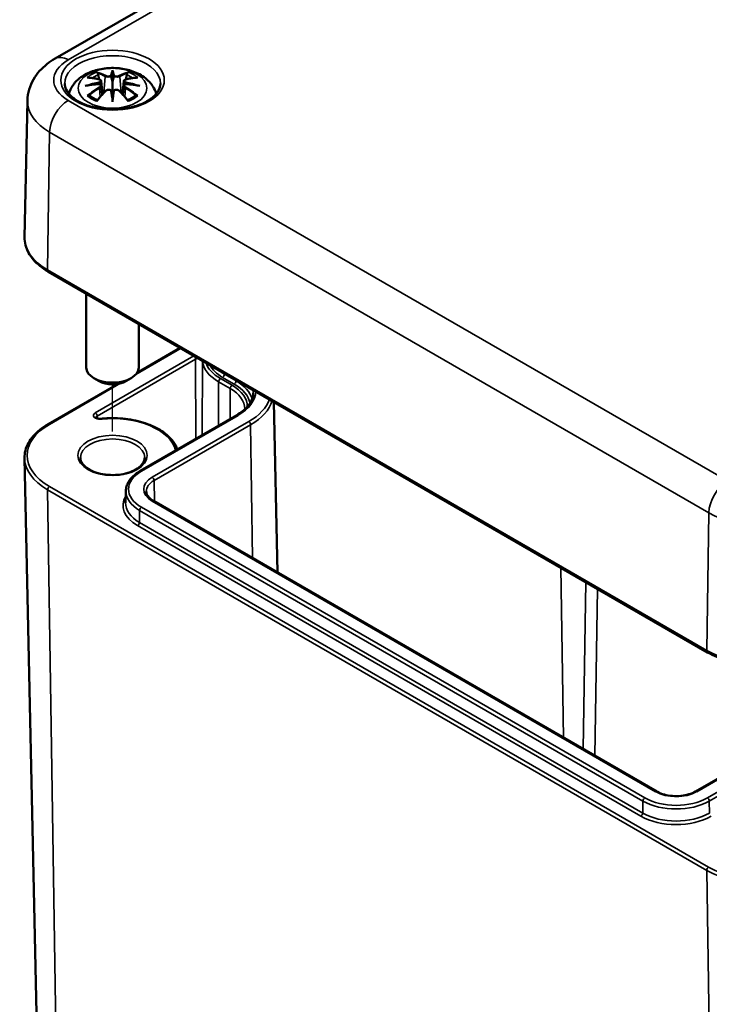
# Model space of a CAD drawing. Units: millimetres. Extents: x 0 to 420, y 0 to 297.
# Drawn here: x 157 to 183, y 37 to 75 of the extents above; entities that cross this region are included whole.
import ezdxf

# ---------------------------------------------------------------- set-up
doc = ezdxf.new("R2010")
doc.units = ezdxf.units.MM
for name, color, linetype, lineweight in [('Positionsveränderungspfad (ISO)', 7, 'Continuous', 25), ('Sichtbar (ISO)', 7, 'Continuous', 50), ('Sichtbar schmal (ISO)', 7, 'Continuous', 35)]:
    doc.layers.add(name, color=color, linetype=linetype, lineweight=lineweight)

msp = doc.modelspace()

# ---------------------------------------------------------------- linework, layer by layer
at = {"layer": 'Positionsveränderungspfad (ISO)'}
msp.add_line((160.761, 59.303), (160.761, 61.1), dxfattribs=at)
at = {"layer": 'Sichtbar (ISO)'}
for p, q in [((158.573, 73.497), (182.969, 87.582)), ((160.761, 72.978), (160.761, 72.618)), ((160.331, 72.639), (160.384, 72.148)), ((160.331, 72.468), (160.368, 72.129)), ((161.19, 72.639), (161.137, 72.148)), ((161.19, 72.468), (161.154, 72.129)), ((160.761, 71.99), (160.761, 72.054)), ((157.521, 71.896), (157.41, 66.7)), ((183.421, 50.891), (158.319, 65.384)), ((159.761, 64.552), (159.761, 61.737)), ((161.761, 63.397), (161.761, 61.737)), ((161.697, 61.534), (163.342, 62.484)), ((158.308, 59.577), (160.976, 61.118)), ((160.23, 61.226), (160.054, 61.328)), ((161.291, 61.226), (161.468, 61.328)), ((166.904, 60.428), (167.043, 53.929)), ((161.815, 57.797), (165.492, 59.92)), ((158.005, 30.396), (157.409, 58.285)), ((161.27, 57.036), (161.261, 56.584)), ((181.486, 45.591), (162.323, 56.654)), ((185.158, 46.861), (182.957, 45.591))]:
    msp.add_line(p, q, dxfattribs=at)
for centre, major_axis, ratio, start_param, end_param in [((160.677, 73.093), (-0.129, 0.618), 0.036814, 2.026405, 2.439082), ((160.845, 73.093), (-0.129, -0.618), 0.036814, 0.70251, 1.115188), ((160.183, 72.808), (0.011, -0.684), 0.166237, 1.145796, 1.219537), ((161.338, 72.808), (0.011, 0.684), 0.166237, 1.922055, 1.995797), ((160.677, 72.426), (0.131, -0.605), 0.006801, 0.908218, 1.320895), ((160.845, 72.426), (0.131, 0.605), 0.006801, 1.820698, 2.233375), ((160.761, 61.737), (1, 0), 0.57735, 3.141593, 6.283185), ((160.761, 61.533), (0.75, 0), 0.57735, 3.926991, 5.497787)]:
    msp.add_ellipse(centre, major_axis=major_axis, ratio=ratio, start_param=start_param, end_param=end_param, dxfattribs=at)
for points, knots in [([(157.521, 71.896), (157.524, 72.041), (157.547, 72.186), (157.627, 72.459), (157.683, 72.588), (157.819, 72.823), (157.899, 72.93), (158.071, 73.123), (158.165, 73.21), (158.362, 73.366), (158.466, 73.435), (158.573, 73.497)], [5.5101301, 5.5101301, 5.5101301, 5.5101301, 5.6647411, 5.6647411, 5.8193522, 5.8193522, 5.9739632, 5.9739632, 6.1285743, 6.1285743, 6.2831853, 6.2831853, 6.2831853, 6.2831853]), ([(159.099, 72.158), (159.106, 72.182), (159.113, 72.206), (159.164, 72.347), (159.226, 72.452), (159.387, 72.654), (159.49, 72.744), (159.743, 72.914), (159.896, 72.984), (160.231, 73.09), (160.413, 73.123), (160.78, 73.147), (160.964, 73.139), (161.323, 73.082), (161.499, 73.033), (161.831, 72.885), (161.987, 72.788), (162.233, 72.546), (162.33, 72.412), (162.403, 72.221), (162.414, 72.19), (162.423, 72.158)], [4.087903, 4.087903, 4.087903, 4.087903, 4.133136, 4.133136, 4.357122, 4.357122, 4.636026, 4.636026, 4.993797, 4.993797, 5.383142, 5.383142, 5.767473, 5.767473, 6.153925, 6.153925, 6.539044, 6.539044, 6.848534, 6.848534, 6.907671, 6.907671, 6.907671, 6.907671]), ([(159.795, 72.772), (159.795, 72.772), (159.796, 72.772), (159.805, 72.774), (159.815, 72.775), (159.824, 72.774)], [-0.000213151, -0.000213151, -0.000213151, -0.000213151, 0, 0, 0.006020995, 0.006020995, 0.006020995, 0.006020995]), ([(159.824, 72.774), (159.852, 72.772), (159.88, 72.77), (159.937, 72.764), (159.966, 72.761), (160.024, 72.753), (160.053, 72.748), (160.111, 72.738), (160.14, 72.732), (160.199, 72.72), (160.229, 72.713), (160.259, 72.706)], [2.7936645, 2.7936645, 2.7936645, 2.7936645, 2.8281249, 2.8281249, 2.8625854, 2.8625854, 2.8970458, 2.8970458, 2.9315063, 2.9315063, 2.9659667, 2.9659667, 2.9659667, 2.9659667]), ([(160.188, 72.947), (160.187, 72.948), (160.186, 72.949), (160.182, 72.956), (160.179, 72.962), (160.172, 72.976), (160.17, 72.983), (160.167, 72.987), (160.167, 72.987), (160.167, 72.987)], [0.05525613, 0.05525613, 0.05525613, 0.05525613, 0.05672679, 0.05672679, 0.06404295, 0.06404295, 0.07427675, 0.07427675, 0.07452176, 0.07452176, 0.07452176, 0.07452176]), ([(160.188, 72.947), (160.189, 72.946), (160.19, 72.944), (160.197, 72.933), (160.204, 72.92), (160.212, 72.899), (160.215, 72.887), (160.217, 72.877)], [0.03721232, 0.03721232, 0.03721232, 0.03721232, 0.03823639, 0.03823639, 0.04585762, 0.04585762, 0.05210577, 0.05210577, 0.05210577, 0.05210577]), ([(160.713, 72.82), (160.712, 72.823), (160.711, 72.826), (160.708, 72.831), (160.706, 72.834), (160.702, 72.838), (160.699, 72.84), (160.694, 72.843), (160.691, 72.844), (160.689, 72.845), (160.689, 72.845), (160.689, 72.845)], [0, 0, 0, 0, 0.001839132, 0.001839132, 0.003776606, 0.003776606, 0.005601033, 0.005601033, 0.007464701, 0.007464701, 0.007505488, 0.007505488, 0.007505488, 0.007505488]), ([(160.761, 73.057), (160.761, 73.056), (160.761, 73.056), (160.761, 73.036), (160.761, 73.011), (160.761, 72.99), (160.761, 72.986), (160.761, 72.981), (160.761, 72.98), (160.761, 72.978)], [-0.02418649, -0.02418649, -0.02418649, -0.02418649, -0.02384234, -0.02384234, -0.00425843, -0.00425843, -0.00098565, -0.00098565, 0, 0, 0, 0]), ([(160.809, 72.82), (160.809, 72.82), (160.809, 72.82), (160.809, 72.819), (160.809, 72.818), (160.808, 72.817)], [0.012532802, 0.012532802, 0.012532802, 0.012532802, 0.012775146, 0.012775146, 0.014086245, 0.014086245, 0.014086245, 0.014086245]), ([(160.833, 72.845), (160.833, 72.845), (160.833, 72.845), (160.83, 72.844), (160.827, 72.843), (160.822, 72.84), (160.82, 72.838), (160.815, 72.834), (160.813, 72.831), (160.811, 72.826), (160.81, 72.823), (160.809, 72.82)], [-0.000040907, -0.000040907, -0.000040907, -0.000040907, 0, 0, 0.001869145, 0.001869145, 0.003698934, 0.003698934, 0.005642101, 0.005642101, 0.007486638, 0.007486638, 0.007486638, 0.007486638]), ([(161.263, 72.706), (161.293, 72.713), (161.322, 72.72), (161.381, 72.732), (161.41, 72.738), (161.469, 72.748), (161.498, 72.753), (161.555, 72.761), (161.584, 72.764), (161.641, 72.77), (161.669, 72.772), (161.698, 72.774)], [3.3172186, 3.3172186, 3.3172186, 3.3172186, 3.351679, 3.351679, 3.3861395, 3.3861395, 3.4205999, 3.4205999, 3.4550604, 3.4550604, 3.4895209, 3.4895209, 3.4895209, 3.4895209]), ([(161.304, 72.877), (161.306, 72.887), (161.31, 72.899), (161.318, 72.92), (161.325, 72.933), (161.332, 72.944), (161.333, 72.946), (161.334, 72.947)], [0.0701982, 0.0701982, 0.0701982, 0.0701982, 0.07644635, 0.07644635, 0.08406758, 0.08406758, 0.08509165, 0.08509165, 0.08509165, 0.08509165]), ([(161.354, 72.987), (161.354, 72.987), (161.354, 72.987), (161.352, 72.982), (161.349, 72.976), (161.342, 72.961), (161.339, 72.954), (161.334, 72.948), (161.334, 72.947), (161.334, 72.947)], [-0.0002133, -0.0002133, -0.0002133, -0.0002133, 0, 0, 0.00914203, 0.00914203, 0.01622314, 0.01622314, 0.01656702, 0.01656702, 0.01656702, 0.01656702]), ([(161.698, 72.774), (161.707, 72.775), (161.716, 72.774), (161.726, 72.772), (161.726, 72.772), (161.727, 72.772)], [0.067360952, 0.067360952, 0.067360952, 0.067360952, 0.074277719, 0.074277719, 0.074522912, 0.074522912, 0.074522912, 0.074522912]), ([(162.583, 72.544), (162.581, 72.431), (162.541, 72.316), (162.389, 72.107), (162.289, 72.014), (162.042, 71.851), (161.898, 71.781), (161.573, 71.667), (161.393, 71.624), (161.017, 71.571), (160.821, 71.561), (160.432, 71.577), (160.24, 71.603), (159.881, 71.686), (159.714, 71.743), (159.424, 71.882), (159.301, 71.963), (159.106, 72.136), (159.036, 72.229), (158.958, 72.396), (158.94, 72.47), (158.939, 72.544)], [2.368537, 2.368537, 2.368537, 2.368537, 2.75402, 2.75402, 3.074605, 3.074605, 3.380784, 3.380784, 3.688473, 3.688473, 3.998338, 3.998338, 4.308714, 4.308714, 4.61773, 4.61773, 4.924253, 4.924253, 5.232924, 5.232924, 5.485444, 5.485444, 5.485444, 5.485444]), ([(159.722, 72.457), (159.723, 72.457), (159.724, 72.458), (159.762, 72.468), (159.796, 72.475), (159.825, 72.48)], [-0.02418649, -0.02418649, -0.02418649, -0.02418649, -0.02384234, -0.02384234, -0.01301311, -0.01301311, -0.01301311, -0.01301311]), ([(160.286, 72.53), (160.255, 72.528), (160.224, 72.526), (160.161, 72.521), (160.131, 72.519), (160.069, 72.513), (160.038, 72.509), (159.977, 72.502), (159.946, 72.498), (159.885, 72.489), (159.855, 72.485), (159.825, 72.48)], [3.2877884, 3.2877884, 3.2877884, 3.2877884, 3.3174381, 3.3174381, 3.3470878, 3.3470878, 3.3767375, 3.3767375, 3.4063873, 3.4063873, 3.436037, 3.436037, 3.436037, 3.436037]), ([(160.259, 72.706), (160.266, 72.704), (160.273, 72.702), (160.286, 72.697), (160.293, 72.693), (160.304, 72.686), (160.309, 72.682), (160.319, 72.671), (160.323, 72.666), (160.329, 72.653), (160.331, 72.646), (160.331, 72.639)], [0.16533437, 0.16533437, 0.16533437, 0.16533437, 0.16998691, 0.16998691, 0.17463945, 0.17463945, 0.17929198, 0.17929198, 0.18394452, 0.18394452, 0.18859706, 0.18859706, 0.18859706, 0.18859706]), ([(160.277, 72.608), (160.277, 72.608), (160.278, 72.608), (160.279, 72.606), (160.281, 72.604), (160.284, 72.6), (160.285, 72.598), (160.288, 72.593), (160.29, 72.59), (160.292, 72.584), (160.293, 72.581), (160.293, 72.578)], [-0.000040907, -0.000040907, -0.000040907, -0.000040907, 0, 0, 0.001869145, 0.001869145, 0.003698934, 0.003698934, 0.005642102, 0.005642102, 0.007486638, 0.007486638, 0.007486638, 0.007486638]), ([(160.289, 72.529), (160.288, 72.529), (160.288, 72.53), (160.285, 72.53), (160.284, 72.529), (160.281, 72.528), (160.279, 72.526), (160.278, 72.524), (160.277, 72.524), (160.277, 72.524)], [0.002623384, 0.002623384, 0.002623384, 0.002623384, 0.003776606, 0.003776606, 0.005601033, 0.005601033, 0.007464701, 0.007464701, 0.007505488, 0.007505488, 0.007505488, 0.007505488]), ([(160.289, 72.529), (160.294, 72.526), (160.298, 72.523), (160.306, 72.517), (160.31, 72.513), (160.316, 72.506), (160.319, 72.501), (160.324, 72.493), (160.326, 72.488), (160.33, 72.478), (160.331, 72.473), (160.331, 72.468)], [0.1225087, 0.1225087, 0.1225087, 0.1225087, 0.12578722, 0.12578722, 0.12906573, 0.12906573, 0.13234425, 0.13234425, 0.13562276, 0.13562276, 0.13890128, 0.13890128, 0.13890128, 0.13890128]), ([(160.293, 72.578), (160.293, 72.578), (160.293, 72.578), (160.294, 72.577), (160.294, 72.575), (160.294, 72.574)], [0.012532802, 0.012532802, 0.012532802, 0.012532802, 0.012775146, 0.012775146, 0.014086245, 0.014086245, 0.014086245, 0.014086245]), ([(160.761, 72.618), (160.761, 72.563), (160.761, 72.508), (160.761, 72.332), (160.761, 72.187), (160.761, 72.054)], [-16.8919072, -16.8919072, -16.8919072, -16.8919072, -16.8584313, -16.8584313, -16.7730823, -16.7730823, -16.7730823, -16.7730823]), ([(161.19, 72.639), (161.191, 72.646), (161.193, 72.653), (161.199, 72.666), (161.203, 72.671), (161.212, 72.682), (161.218, 72.686), (161.229, 72.693), (161.235, 72.697), (161.249, 72.702), (161.256, 72.704), (161.263, 72.706)], [0.14207168, 0.14207168, 0.14207168, 0.14207168, 0.14672422, 0.14672422, 0.15137675, 0.15137675, 0.15602929, 0.15602929, 0.16068183, 0.16068183, 0.16533437, 0.16533437, 0.16533437, 0.16533437]), ([(161.19, 72.468), (161.191, 72.473), (161.192, 72.478), (161.195, 72.488), (161.197, 72.493), (161.202, 72.501), (161.205, 72.506), (161.212, 72.513), (161.216, 72.517), (161.224, 72.523), (161.228, 72.526), (161.232, 72.529)], [0.35710183, 0.35710183, 0.35710183, 0.35710183, 0.36038035, 0.36038035, 0.36365886, 0.36365886, 0.36693738, 0.36693738, 0.37021589, 0.37021589, 0.37349441, 0.37349441, 0.37349441, 0.37349441]), ([(161.228, 72.578), (161.229, 72.581), (161.23, 72.584), (161.232, 72.59), (161.233, 72.593), (161.236, 72.598), (161.238, 72.6), (161.241, 72.604), (161.243, 72.606), (161.244, 72.608), (161.244, 72.608), (161.244, 72.608)], [0, 0, 0, 0, 0.001839132, 0.001839132, 0.003776606, 0.003776606, 0.005601033, 0.005601033, 0.007464701, 0.007464701, 0.007505488, 0.007505488, 0.007505488, 0.007505488]), ([(161.244, 72.524), (161.244, 72.524), (161.244, 72.524), (161.243, 72.526), (161.241, 72.528), (161.238, 72.529), (161.236, 72.53), (161.234, 72.53), (161.233, 72.529), (161.232, 72.529)], [-0.000040907, -0.000040907, -0.000040907, -0.000040907, 0, 0, 0.001869145, 0.001869145, 0.003698934, 0.003698934, 0.004855544, 0.004855544, 0.004855544, 0.004855544]), ([(161.697, 72.48), (161.667, 72.485), (161.636, 72.489), (161.575, 72.498), (161.545, 72.502), (161.484, 72.509), (161.453, 72.513), (161.391, 72.519), (161.36, 72.521), (161.298, 72.526), (161.267, 72.528), (161.236, 72.53)], [2.8471483, 2.8471483, 2.8471483, 2.8471483, 2.876798, 2.876798, 2.9064478, 2.9064478, 2.9360975, 2.9360975, 2.9657472, 2.9657472, 2.9953969, 2.9953969, 2.9953969, 2.9953969]), ([(161.697, 72.48), (161.726, 72.475), (161.76, 72.468), (161.797, 72.458), (161.798, 72.457), (161.8, 72.457)], [-0.02286208, -0.02286208, -0.02286208, -0.02286208, 0, 0, 0.00072655, 0.00072655, 0.00072655, 0.00072655]), ([(159.865, 72.099), (159.864, 72.099), (159.863, 72.099), (159.854, 72.099), (159.846, 72.098), (159.824, 72.095), (159.81, 72.092), (159.796, 72.087), (159.795, 72.087), (159.795, 72.087)], [0.05525664, 0.05525664, 0.05525664, 0.05525664, 0.05672921, 0.05672921, 0.06404696, 0.06404696, 0.07427772, 0.07427772, 0.07452291, 0.07452291, 0.07452291, 0.07452291]), ([(159.865, 72.099), (159.867, 72.099), (159.868, 72.099), (159.879, 72.099), (159.89, 72.096), (159.9, 72.089), (159.903, 72.087), (159.905, 72.085)], [0.03721232, 0.03721232, 0.03721232, 0.03721232, 0.03823639, 0.03823639, 0.04585762, 0.04585762, 0.04849699, 0.04849699, 0.04849699, 0.04849699]), ([(160.189, 71.919), (160.17, 71.927), (160.152, 71.934), (160.11, 71.953), (160.088, 71.963), (160.046, 71.986), (160.026, 71.997), (159.988, 72.021), (159.97, 72.034), (159.936, 72.059), (159.92, 72.072), (159.906, 72.085)], [2.9435007, 2.9435007, 2.9435007, 2.9435007, 3.0117279, 3.0117279, 3.0980618, 3.0980618, 3.1843956, 3.1843956, 3.2707294, 3.2707294, 3.3570633, 3.3570633, 3.3570633, 3.3570633]), ([(160.179, 71.906), (160.199, 71.932), (160.22, 71.957), (160.261, 72.006), (160.281, 72.03), (160.322, 72.078), (160.343, 72.101), (160.384, 72.147), (160.404, 72.17), (160.446, 72.215), (160.467, 72.237), (160.487, 72.258)], [2.8000643, 2.8000643, 2.8000643, 2.8000643, 2.8332448, 2.8332448, 2.8664253, 2.8664253, 2.8996057, 2.8996057, 2.9327862, 2.9327862, 2.9659667, 2.9659667, 2.9659667, 2.9659667]), ([(160.487, 72.258), (160.498, 72.269), (160.51, 72.278), (160.537, 72.293), (160.552, 72.299), (160.583, 72.307), (160.599, 72.309), (160.632, 72.31), (160.648, 72.308), (160.68, 72.301), (160.694, 72.295), (160.707, 72.287)], [0.16533437, 0.16533437, 0.16533437, 0.16533437, 0.17389707, 0.17389707, 0.18245978, 0.18245978, 0.19102249, 0.19102249, 0.19958519, 0.19958519, 0.2081479, 0.2081479, 0.2081479, 0.2081479]), ([(160.689, 72.287), (160.689, 72.287), (160.689, 72.287), (160.691, 72.288), (160.694, 72.289), (160.699, 72.289), (160.702, 72.289), (160.706, 72.288), (160.708, 72.287), (160.711, 72.284), (160.712, 72.283), (160.713, 72.281)], [-0.000040907, -0.000040907, -0.000040907, -0.000040907, 0, 0, 0.001869145, 0.001869145, 0.003698934, 0.003698934, 0.005642101, 0.005642101, 0.007486638, 0.007486638, 0.007486638, 0.007486638]), ([(160.713, 72.281), (160.713, 72.28), (160.713, 72.28), (160.713, 72.279), (160.713, 72.278), (160.713, 72.277)], [0.012532802, 0.012532802, 0.012532802, 0.012532802, 0.012775146, 0.012775146, 0.014086245, 0.014086245, 0.014086245, 0.014086245]), ([(160.761, 71.857), (160.761, 71.858), (160.761, 71.859), (160.761, 71.916), (160.761, 71.96), (160.761, 71.983), (160.761, 71.987), (160.761, 71.99), (160.761, 71.99), (160.761, 71.99)], [-0.02418649, -0.02418649, -0.02418649, -0.02418649, -0.02384234, -0.02384234, -0.00425843, -0.00425843, -0.00098565, -0.00098565, 0, 0, 0, 0]), ([(160.809, 72.281), (160.81, 72.283), (160.811, 72.284), (160.813, 72.287), (160.815, 72.288), (160.82, 72.289), (160.822, 72.289), (160.827, 72.289), (160.83, 72.288), (160.833, 72.287), (160.833, 72.287), (160.833, 72.287)], [0, 0, 0, 0, 0.001839132, 0.001839132, 0.003776606, 0.003776606, 0.005601033, 0.005601033, 0.007464701, 0.007464701, 0.007505488, 0.007505488, 0.007505488, 0.007505488]), ([(160.814, 72.287), (160.827, 72.295), (160.842, 72.301), (160.873, 72.308), (160.889, 72.31), (160.922, 72.309), (160.938, 72.307), (160.97, 72.299), (160.985, 72.293), (161.012, 72.278), (161.024, 72.269), (161.034, 72.258)], [0.12252084, 0.12252084, 0.12252084, 0.12252084, 0.13108355, 0.13108355, 0.13964625, 0.13964625, 0.14820896, 0.14820896, 0.15677166, 0.15677166, 0.16533437, 0.16533437, 0.16533437, 0.16533437]), ([(161.034, 72.258), (161.055, 72.237), (161.076, 72.215), (161.117, 72.17), (161.138, 72.147), (161.179, 72.101), (161.2, 72.078), (161.241, 72.03), (161.261, 72.006), (161.302, 71.957), (161.322, 71.932), (161.342, 71.906)], [3.3172186, 3.3172186, 3.3172186, 3.3172186, 3.3503991, 3.3503991, 3.3835796, 3.3835796, 3.4167601, 3.4167601, 3.4499405, 3.4499405, 3.483121, 3.483121, 3.483121, 3.483121]), ([(161.616, 72.085), (161.601, 72.072), (161.586, 72.059), (161.552, 72.034), (161.534, 72.021), (161.496, 71.997), (161.475, 71.986), (161.433, 71.963), (161.411, 71.953), (161.37, 71.934), (161.351, 71.927), (161.332, 71.919)], [1.3553257, 1.3553257, 1.3553257, 1.3553257, 1.4416595, 1.4416595, 1.5279934, 1.5279934, 1.6143272, 1.6143272, 1.7006611, 1.7006611, 1.7688882, 1.7688882, 1.7688882, 1.7688882]), ([(161.616, 72.085), (161.619, 72.087), (161.621, 72.089), (161.632, 72.096), (161.643, 72.099), (161.654, 72.099), (161.655, 72.099), (161.656, 72.099)], [0.07380845, 0.07380845, 0.07380845, 0.07380845, 0.07644635, 0.07644635, 0.08406758, 0.08406758, 0.08509165, 0.08509165, 0.08509165, 0.08509165]), ([(161.727, 72.087), (161.726, 72.087), (161.726, 72.087), (161.711, 72.092), (161.697, 72.095), (161.673, 72.098), (161.664, 72.099), (161.657, 72.099), (161.657, 72.099), (161.656, 72.099)], [-0.00021315, -0.00021315, -0.00021315, -0.00021315, 0, 0, 0.00914199, 0.00914199, 0.01622287, 0.01622287, 0.01656716, 0.01656716, 0.01656716, 0.01656716]), ([(160.167, 71.872), (160.167, 71.872), (160.167, 71.872), (160.17, 71.885), (160.172, 71.895), (160.177, 71.903), (160.178, 71.905), (160.179, 71.906)], [-0.0002133, -0.0002133, -0.0002133, -0.0002133, 0, 0, 0.00914203, 0.00914203, 0.0112954, 0.0112954, 0.0112954, 0.0112954]), ([(161.342, 71.906), (161.344, 71.905), (161.345, 71.903), (161.349, 71.894), (161.352, 71.885), (161.354, 71.872), (161.354, 71.872), (161.354, 71.872)], [0.06130162, 0.06130162, 0.06130162, 0.06130162, 0.06404295, 0.06404295, 0.07427675, 0.07427675, 0.07452176, 0.07452176, 0.07452176, 0.07452176]), ([(158.319, 65.384), (158.206, 65.449), (158.101, 65.52), (157.911, 65.672), (157.825, 65.753), (157.676, 65.924), (157.613, 66.014), (157.51, 66.202), (157.471, 66.299), (157.42, 66.497), (157.408, 66.599), (157.41, 66.7)], [4.712389, 4.712389, 4.712389, 4.712389, 4.8719372, 4.8719372, 5.0314854, 5.0314854, 5.1910336, 5.1910336, 5.3505818, 5.3505818, 5.5101301, 5.5101301, 5.5101301, 5.5101301]), ([(165.492, 59.92), (165.572, 59.967), (165.646, 60.016), (165.778, 60.121), (165.837, 60.176), (165.937, 60.289), (165.98, 60.347), (166.048, 60.464), (166.073, 60.524), (166.108, 60.643), (166.117, 60.703), (166.119, 60.763)], [0, 0, 0, 0, 0.1546111, 0.1546111, 0.3092221, 0.3092221, 0.4638332, 0.4638332, 0.6184442, 0.6184442, 0.7730553, 0.7730553, 0.7730553, 0.7730553]), ([(160.315, 59.784), (160.299, 59.783), (160.282, 59.782), (160.249, 59.784), (160.232, 59.786), (160.202, 59.792), (160.188, 59.796), (160.165, 59.805), (160.156, 59.81), (160.142, 59.819), (160.137, 59.823), (160.132, 59.83), (160.131, 59.831), (160.131, 59.832), (160.131, 59.832), (160.131, 59.832)], [0.605127, 0.605127, 0.605127, 0.605127, 0.867806, 0.867806, 1.132086, 1.132086, 1.389321, 1.389321, 1.632037, 1.632037, 1.858933, 1.858933, 2.086335, 2.086335, 2.0981, 2.0981, 2.0981, 2.0981]), ([(163.233, 58.616), (163.197, 58.72), (163.143, 58.82), (162.964, 59.063), (162.817, 59.197), (162.457, 59.434), (162.243, 59.536), (161.772, 59.693), (161.515, 59.749), (160.986, 59.81), (160.714, 59.816), (160.403, 59.793), (160.359, 59.789), (160.315, 59.784)], [0.983743, 0.983743, 0.983743, 0.983743, 1.187624, 1.187624, 1.505244, 1.505244, 1.831658, 1.831658, 2.157879, 2.157879, 2.483089, 2.483089, 2.536466, 2.536466, 2.536466, 2.536466]), ([(157.409, 58.285), (157.407, 58.383), (157.419, 58.481), (157.468, 58.674), (157.506, 58.769), (157.607, 58.952), (157.669, 59.041), (157.817, 59.21), (157.901, 59.29), (158.09, 59.441), (158.195, 59.512), (158.308, 59.577)], [2.3438516, 2.3438516, 2.3438516, 2.3438516, 2.5033998, 2.5033998, 2.662948, 2.662948, 2.8224962, 2.8224962, 2.9820444, 2.9820444, 3.1415927, 3.1415927, 3.1415927, 3.1415927]), ([(161.986, 58.307), (161.986, 58.231), (161.961, 58.154), (161.862, 58.013), (161.796, 57.95), (161.632, 57.839), (161.536, 57.791), (161.319, 57.713), (161.199, 57.684), (160.947, 57.646), (160.815, 57.639), (160.554, 57.648), (160.424, 57.665), (160.182, 57.719), (160.069, 57.757), (159.872, 57.849), (159.788, 57.903), (159.655, 58.019), (159.606, 58.081), (159.549, 58.198), (159.536, 58.253), (159.536, 58.307)], [5.497787, 5.497787, 5.497787, 5.497787, 5.882766, 5.882766, 6.204843, 6.204843, 6.5112, 6.5112, 6.81889, 6.81889, 7.128781, 7.128781, 7.439246, 7.439246, 7.748425, 7.748425, 8.055129, 8.055129, 8.363562, 8.363562, 8.63938, 8.63938, 8.63938, 8.63938]), ([(161.27, 57.036), (161.272, 57.095), (161.281, 57.154), (161.315, 57.269), (161.339, 57.325), (161.401, 57.434), (161.439, 57.486), (161.528, 57.584), (161.578, 57.631), (161.689, 57.719), (161.749, 57.76), (161.815, 57.797)], [2.3685374, 2.3685374, 2.3685374, 2.3685374, 2.5231484, 2.5231484, 2.6777595, 2.6777595, 2.8323706, 2.8323706, 2.9869816, 2.9869816, 3.1415927, 3.1415927, 3.1415927, 3.1415927]), ([(162.323, 56.654), (162.286, 56.675), (162.253, 56.698), (162.194, 56.745), (162.168, 56.769), (162.124, 56.819), (162.106, 56.844), (162.077, 56.894), (162.066, 56.918), (162.052, 56.967), (162.048, 56.991), (162.048, 57.016)], [1.5707963, 1.5707963, 1.5707963, 1.5707963, 1.7254074, 1.7254074, 1.8800184, 1.8800184, 2.0346295, 2.0346295, 2.1892405, 2.1892405, 2.3438516, 2.3438516, 2.3438516, 2.3438516]), ([(187.598, 50.891), (187.375, 50.763), (187.12, 50.656), (186.569, 50.494), (186.272, 50.438), (185.665, 50.383), (185.354, 50.383), (184.747, 50.438), (184.45, 50.494), (183.899, 50.656), (183.644, 50.763), (183.421, 50.891)], [3.141593, 3.141593, 3.141593, 3.141593, 3.455752, 3.455752, 3.769911, 3.769911, 4.08407, 4.08407, 4.39823, 4.39823, 4.712389, 4.712389, 4.712389, 4.712389]), ([(182.957, 45.591), (182.885, 45.549), (182.801, 45.513), (182.614, 45.457), (182.512, 45.436), (182.3, 45.415), (182.19, 45.413), (181.975, 45.43), (181.871, 45.448), (181.678, 45.5), (181.589, 45.535), (181.504, 45.58), (181.495, 45.586), (181.486, 45.591)], [0, 0, 0, 0, 0.303332, 0.303332, 0.609331, 0.609331, 0.917592, 0.917592, 1.226012, 1.226012, 1.532418, 1.532418, 1.570796, 1.570796, 1.570796, 1.570796])]:
    msp.add_open_spline(points, degree=3, knots=knots, dxfattribs=at)
for points, weights in [([(160.251, 72.708), (160.235, 72.789), (160.217, 72.877)], [1.01250885713, 1.00948357397, 1.00488362486]), ([(161.304, 72.877), (161.287, 72.789), (161.271, 72.708)], [1.00488362486, 1.00948357397, 1.01250885713])]:
    msp.add_rational_spline(points, weights, degree=2, dxfattribs=at)
for points in [[(160.713, 72.817), (160.713, 72.818), (160.713, 72.819), (160.713, 72.82)], [(161.228, 72.574), (161.228, 72.576), (161.228, 72.577), (161.228, 72.578)], [(160.808, 72.277), (160.809, 72.278), (160.809, 72.28), (160.809, 72.281)], [(165.794, 60.163), (165.794, 60.154), (165.794, 60.146), (165.793, 60.138)]]:
    msp.add_open_spline(points, degree=3, dxfattribs=at)
at = {"layer": 'Sichtbar schmal (ISO)'}
for p, q in [((159.073, 73.448), (183.469, 87.532)), ((160.485, 72.821), (160.432, 72.2)), ((161.037, 72.821), (161.089, 72.2)), ((160.267, 72.377), (160.287, 72.037)), ((161.255, 72.377), (161.235, 72.037)), ((184.176, 57.415), (159.073, 71.908)), ((158.288, 65.455), (158.366, 70.697)), ((158.366, 70.697), (183.469, 56.204)), ((183.39, 50.962), (158.288, 65.455)), ((161.651, 61.473), (163.372, 62.467)), ((163.857, 62.177), (160.105, 60.01)), ((160.175, 59.888), (163.927, 62.054)), ((163.927, 62.054), (163.937, 59.022)), ((164.183, 61.997), (164.171, 59.157)), ((165.022, 61.481), (165.023, 61.514)), ((158.358, 59.572), (161.07, 61.138)), ((164.799, 61.191), (164.794, 59.518)), ((164.799, 61.191), (165.241, 60.935)), ((165.312, 61.058), (164.87, 61.313)), ((164.952, 61.36), (165.394, 61.105)), ((165.464, 61.226), (165.022, 61.481)), ((165.464, 61.226), (165.465, 61.258)), ((165.241, 60.935), (165.238, 59.774)), ((160.175, 59.888), (160.176, 59.801)), ((161.865, 57.792), (165.542, 59.915)), ((165.95, 59.68), (162.273, 57.557)), ((162.344, 57.436), (166.021, 59.559)), ((166.021, 59.559), (166.097, 54.475)), ((162.344, 57.436), (162.356, 56.635)), ((158.287, 57.082), (183.389, 42.589)), ((158.287, 57.082), (158.709, 29.433)), ((183.46, 42.713), (158.358, 57.206)), ((162.273, 56.649), (181.436, 45.586)), ((161.787, 55.837), (161.794, 56.293)), ((161.794, 56.293), (180.957, 45.229)), ((181.027, 45.35), (161.865, 56.414)), ((183.39, 50.962), (183.469, 56.204)), ((161.717, 55.716), (180.879, 44.652)), ((180.95, 44.773), (161.787, 55.837)), ((177.838, 54.115), (177.935, 47.641)), ((178.783, 53.569), (178.688, 47.206)), ((179.13, 46.951), (179.225, 53.314)), ((187.092, 47.473), (183.416, 45.35)), ((183.486, 45.229), (187.163, 47.352)), ((183.007, 45.586), (185.197, 46.85)), ((180.95, 44.773), (180.957, 45.229)), ((183.493, 44.773), (183.486, 45.229)), ((183.389, 42.589), (183.811, 14.94))]:
    msp.add_line(p, q, dxfattribs=at)
for centre, major_axis, ratio, start_param, end_param in [((159.073, 72.631), (-0.5, 0.866), 0.57735, 5.497787, 6.283185), ((160.761, 72.557), (-1.822, 0), 0.57735, 3.12925, 6.295528), ((160.407, 72.678), (-1.886, 0), 0.57735, 5.497787, 7.068583), ((160.761, 72.429), (1.134, 0), 0.57735, 2.121805, 2.590584), ((160.873, 70.048), (2.227, -2.36), 0.614647, 2.385072, 2.565681), ((160.761, 72.388), (1.006, 0), 0.57735, 2.141715, 2.451267), ((160.602, 69.892), (-0.987, 3.09), 0.518745, 5.783918, 5.964528), ((160.583, 69.886), (-0.979, 3.067), 0.518745, 5.783918, 5.944526), ((160.505, 72.828), (-0.012, -0.0219), 0.750571, 3.869581, 5.380428), ((161.198, 69.984), (-0.301, 3.205), 0.170279, 0.272528, 0.45164), ((161.219, 69.986), (-0.299, 3.18), 0.170279, 0.329778, 0.454842), ((160.324, 69.984), (0.301, 3.205), 0.170279, 5.831545, 6.010657), ((160.302, 69.986), (0.299, 3.18), 0.170279, 5.828343, 5.953407), ((160.919, 69.892), (0.987, 3.09), 0.518745, 0.318658, 0.499267), ((161.016, 72.828), (0.012, -0.0219), 0.750571, 0.902757, 2.413604), ((160.939, 69.886), (0.979, 3.067), 0.518745, 0.338659, 0.499267), ((160.649, 70.048), (2.227, 2.36), 0.614647, 0.575911, 0.75652), ((160.761, 72.388), (1.006, 0), 0.57735, 0.690325, 0.999878), ((160.761, 72.429), (1.134, 0), 0.57735, 0.551009, 1.019788), ((160.799, 69.753), (-3.156, -0.637), 0.901293, 4.695669, 4.874781), ((160.799, 70.258), (3.196, -0.387), 0.700782, 1.818792, 1.997904), ((160.873, 69.865), (-1.852, -2.663), 0.715286, 4.14995, 4.330559), ((160.886, 69.855), (1.838, 2.643), 0.715286, 1.008357, 1.168965), ((160.801, 69.744), (3.131, 0.632), 0.901293, 1.550875, 1.659536), ((160.253, 72.682), (0.0059, 0.0243), 0.57364, 0, 0.662201), ((160.253, 72.387), (0.0128, -0.0214), 0.372653, 0.880106, 2.390953), ((160.721, 69.744), (3.131, -0.632), 0.901293, 1.482056, 1.590718), ((160.723, 69.753), (-3.156, 0.637), 0.901293, 4.549997, 4.729109), ((160.723, 70.258), (3.196, 0.387), 0.700782, 1.143689, 1.322801), ((161.269, 72.387), (-0.0128, -0.0214), 0.372653, 3.892233, 5.403079), ((160.636, 69.855), (1.838, -2.643), 0.715286, 1.972628, 2.133236), ((161.269, 72.682), (-0.0059, 0.0243), 0.57364, 5.620985, 6.283185), ((160.649, 69.865), (-1.852, 2.663), 0.715286, 5.094219, 5.274828), ((160.761, 72.429), (-1.134, 0), 0.57735, 0.551009, 1.019788), ((160.602, 70.021), (1.437, 2.909), 0.418106, 0.921025, 1.101634), ((160.505, 72.241), (-0.018, 0.0173), 0.549585, 5.296472, 6.283185), ((161.198, 70.028), (0.616, -3.16), 0.030233, 3.909943, 4.089055), ((161.219, 70.032), (-0.611, 3.135), 0.030233, 0.765148, 0.890212), ((160.324, 70.028), (0.616, 3.16), 0.030233, 5.335723, 5.514835), ((160.302, 70.032), (-0.611, -3.135), 0.030233, 2.251381, 2.376444), ((161.016, 72.241), (0.018, 0.0173), 0.549585, 0, 0.986713), ((160.919, 70.021), (1.437, -2.909), 0.418106, 2.039958, 2.220567), ((160.761, 72.429), (-1.134, 0), 0.57735, 2.121805, 2.590584), ((160.407, 71.875), (-2.886, 0), 0.57735, 6.270842, 7.068583), ((159.073, 71.091), (-0.5, -0.866), 0.57735, 3.926991, 5.480334), ((160.407, 66.679), (-2.997, 0), 0.57735, 6.270842, 7.068583), ((158.394, 65.514), (-0.075, -0.13), 0.57735, 5.480334, 6.283185), ((164.033, 62.075), (-0.25, 0), 0.57735, 5.447212, 5.497787), ((163.857, 62.095), (-0.05, 0.0866), 0.57735, 3.930481, 5.497787), ((164.033, 61.993), (0.15, 0), 0.57735, 1.507804, 2.356194), ((164.283, 62), (-0.0997, -0.0079), 0.815634, 6.197935, 6.214781), ((164.033, 61.993), (0.15, 0), 0.57735, 0.045981, 0.062992), ((166.294, 62.053), (-2.113, 0), 0.57735, 0.045981, 0.785398), ((166.294, 62.135), (-2.013, 0), 0.57735, 0.183402, 0.785398), ((166.294, 62.135), (-1.898, 0), 0.57735, 0.278413, 0.785398), ((166.294, 62.215), (-1.798, 0), 0.57735, 0.572661, 0.785398), ((164.87, 61.231), (-0.05, -0.0866), 0.57735, 3.926991, 5.494296), ((164.952, 61.441), (-0.05, -0.0866), 0.57735, 0.785398, 2.338741), ((165.394, 61.186), (-0.05, -0.0866), 0.57735, 0.785398, 2.338741), ((163.907, 60.327), (2.202, 0), 0.57735, 0.170321, 0.785398), ((165.312, 60.976), (0.05, 0.0866), 0.57735, 0.785398, 2.352704), ((163.907, 60.165), (1.887, 0), 0.57735, 6.280717, 7.068583), ((163.907, 60.247), (1.987, 0), 0.57735, 6.277436, 7.068583), ((163.907, 60.247), (2.102, 0), 0.57735, 0.108129, 0.785398), ((163.907, 60.859), (2.311, 0), 0.57735, 5.497787, 6.256691), ((163.907, 60.779), (2.211, 0), 0.57735, 6.270842, 6.366767), ((163.907, 60.859), (2.889, 0), 0.57735, 5.497787, 6.08088), ((163.907, 60.779), (2.989, 0), 0.57735, 5.497787, 6.098298), ((160.281, 59.908), (-0.25, 0), 0.57735, 5.497787, 8.034253), ((160.105, 59.929), (-0.05, 0.0866), 0.57735, 3.930481, 5.497787), ((160.281, 59.827), (-0.15, 0), 0.57735, 5.497787, 6.247559), ((160.326, 59.685), (-0.0105, 0.0995), 0.146395, 5.659983, 6.283185), ((160.761, 58.389), (2.425, 0), 0.57735, 0.134283, 1.751068), ((165.542, 59.834), (-0.05, 0.0866), 0.57735, 5.497787, 6.283185), ((165.95, 59.598), (-0.05, 0.0866), 0.57735, 3.944444, 5.497787), ((160.407, 58.389), (-2.898, 0), 0.57735, 5.497787, 7.068583), ((158.358, 59.491), (-0.05, 0.0866), 0.57735, 5.497787, 6.283185), ((160.761, 58.307), (-1.225, 0), 0.57735, 3.141593, 6.283185), ((160.407, 58.306), (-2.998, 0), 0.57735, 0.012343, 0.785398), ((163.059, 57.103), (-1.689, 0), 0.57735, 5.497787, 7.068583), ((161.865, 57.711), (-0.05, 0.0866), 0.57735, 5.497787, 6.283185), ((163.059, 57.103), (-1.111, 0), 0.57735, 5.497787, 7.068583), ((163.059, 57.023), (-1.011, 0), 0.57735, 5.497787, 6.295528), ((162.273, 57.475), (-0.05, 0.0866), 0.57735, 3.944444, 5.497787), ((184.176, 56.598), (-0.5, -0.866), 0.57735, 3.926991, 5.480334), ((158.358, 57.124), (-0.05, -0.0866), 0.57735, 3.926991, 5.51524), ((163.059, 57.023), (-1.789, 0), 0.57735, 6.270842, 7.068583), ((163.059, 56.491), (-1.898, 0), 0.57735, 5.947668, 7.068583), ((162.273, 56.568), (0.05, 0.0866), 0.57735, 0, 0.785398), ((163.059, 56.571), (-1.798, 0), 0.57735, 6.270842, 7.068583), ((161.865, 56.332), (-0.05, -0.0866), 0.57735, 3.926991, 5.480334), ((185.51, 57.383), (2.886, 0), 0.57735, 3.926991, 5.497787), ((161.717, 55.797), (-0.05, -0.0866), 0.57735, 0.785398, 2.338741), ((183.496, 51.021), (-0.075, -0.13), 0.57735, 5.480334, 6.283185), ((185.51, 52.186), (-2.997, 0), 0.57735, 0.785398, 2.356194), ((181.436, 45.504), (0.05, 0.0866), 0.57735, 0, 0.785398), ((182.221, 46.04), (1.111, 0), 0.57735, 3.926991, 5.497787), ((183.007, 45.504), (-0.05, 0.0866), 0.57735, 5.497787, 6.283185), ((181.027, 45.268), (-0.05, -0.0866), 0.57735, 3.926991, 5.480334), ((182.221, 45.959), (1.789, 0), 0.57735, 3.926991, 5.497787), ((182.221, 46.04), (-1.689, 0), 0.57735, 0.785398, 2.356194), ((183.416, 45.268), (0.05, -0.0866), 0.57735, 0.802851, 2.356194), ((180.879, 44.734), (-0.05, -0.0866), 0.57735, 0.785398, 2.338741), ((182.221, 45.427), (1.898, 0), 0.57735, 3.926991, 5.497787), ((182.221, 45.507), (-1.798, 0), 0.57735, 0.785398, 2.356194), ((183.46, 42.631), (-0.05, -0.0866), 0.57735, 3.926991, 5.51524), ((185.51, 43.813), (2.998, 0), 0.57735, 3.926991, 5.497787), ((185.51, 43.896), (-2.898, 0), 0.57735, 0.785398, 2.356194)]:
    msp.add_ellipse(centre, major_axis=major_axis, ratio=ratio, start_param=start_param, end_param=end_param, dxfattribs=at)
for centre, major_axis in [((160.761, 72.678), (1.972, 0)), ((160.761, 72.37), (1.312, 0)), ((160.761, 58.389), (1.325, 0))]:
    msp.add_ellipse(centre, major_axis=major_axis, ratio=0.57735, dxfattribs=at)
for points, knots in [([(160.485, 72.821), (160.519, 72.801), (160.584, 72.791), (160.669, 72.802), (160.693, 72.808), (160.713, 72.817)], [-0.16533437, -0.16533437, -0.16533437, -0.16533437, -0.13526757, -0.13526757, -0.12205905, -0.12205905, -0.12205905, -0.12205905]), ([(160.689, 72.845), (160.673, 72.84), (160.656, 72.836), (160.588, 72.827), (160.533, 72.834), (160.503, 72.85)], [0.12403853, 0.12403853, 0.12403853, 0.12403853, 0.13526757, 0.13526757, 0.16533437, 0.16533437, 0.16533437, 0.16533437]), ([(160.808, 72.817), (160.819, 72.812), (160.831, 72.808), (160.872, 72.798), (160.903, 72.795), (160.958, 72.797), (160.983, 72.801), (161.016, 72.811), (161.027, 72.816), (161.037, 72.821)], [-0.37394406, -0.37394406, -0.37394406, -0.37394406, -0.36682602, -0.36682602, -0.35162378, -0.35162378, -0.33872837, -0.33872837, -0.33066874, -0.33066874, -0.33066874, -0.33066874]), ([(161.018, 72.85), (161.01, 72.846), (161.001, 72.842), (160.973, 72.834), (160.952, 72.831), (160.905, 72.83), (160.879, 72.833), (160.847, 72.84), (160.84, 72.843), (160.833, 72.845)], [0.33066874, 0.33066874, 0.33066874, 0.33066874, 0.33872837, 0.33872837, 0.35162378, 0.35162378, 0.36682602, 0.36682602, 0.37196457, 0.37196457, 0.37196457, 0.37196457]), ([(160.249, 72.703), (160.256, 72.701), (160.262, 72.699), (160.278, 72.693), (160.285, 72.688), (160.299, 72.674), (160.303, 72.665), (160.304, 72.642), (160.297, 72.628), (160.283, 72.613), (160.28, 72.61), (160.277, 72.608)], [0.16533437, 0.16533437, 0.16533437, 0.16533437, 0.17053611, 0.17053611, 0.1788589, 0.1788589, 0.18967853, 0.18967853, 0.20374404, 0.20374404, 0.2066302, 0.2066302, 0.2066302, 0.2066302]), ([(160.277, 72.524), (160.289, 72.517), (160.297, 72.507), (160.311, 72.467), (160.289, 72.43), (160.249, 72.406)], [0.12403853, 0.12403853, 0.12403853, 0.12403853, 0.13526757, 0.13526757, 0.16533437, 0.16533437, 0.16533437, 0.16533437]), ([(160.294, 72.574), (160.3, 72.579), (160.306, 72.584), (160.325, 72.604), (160.332, 72.621), (160.332, 72.637), (160.331, 72.638), (160.331, 72.639)], [-0.20860969, -0.20860969, -0.20860969, -0.20860969, -0.20374404, -0.20374404, -0.18967853, -0.18967853, -0.18859706, -0.18859706, -0.18859706, -0.18859706]), ([(161.191, 72.639), (161.19, 72.632), (161.19, 72.625), (161.199, 72.602), (161.211, 72.587), (161.228, 72.574)], [-0.14207168, -0.14207168, -0.14207168, -0.14207168, -0.13526757, -0.13526757, -0.12205905, -0.12205905, -0.12205905, -0.12205905]), ([(161.19, 72.468), (161.19, 72.462), (161.19, 72.455), (161.195, 72.432), (161.206, 72.416), (161.23, 72.393), (161.242, 72.384), (161.255, 72.377)], [-0.35710183, -0.35710183, -0.35710183, -0.35710183, -0.35162378, -0.35162378, -0.33872837, -0.33872837, -0.33066874, -0.33066874, -0.33066874, -0.33066874]), ([(161.244, 72.608), (161.233, 72.617), (161.225, 72.628), (161.211, 72.667), (161.233, 72.693), (161.273, 72.703)], [0.12403853, 0.12403853, 0.12403853, 0.12403853, 0.13526757, 0.13526757, 0.16533437, 0.16533437, 0.16533437, 0.16533437]), ([(161.273, 72.406), (161.262, 72.412), (161.252, 72.42), (161.231, 72.44), (161.223, 72.454), (161.216, 72.484), (161.22, 72.5), (161.235, 72.517), (161.239, 72.521), (161.244, 72.524)], [0.33066874, 0.33066874, 0.33066874, 0.33066874, 0.33872837, 0.33872837, 0.35162378, 0.35162378, 0.36682602, 0.36682602, 0.37196457, 0.37196457, 0.37196457, 0.37196457]), ([(160.503, 72.259), (160.508, 72.264), (160.514, 72.269), (160.531, 72.281), (160.543, 72.287), (160.572, 72.298), (160.59, 72.302), (160.632, 72.304), (160.656, 72.3), (160.681, 72.291), (160.685, 72.289), (160.689, 72.287)], [0.16533437, 0.16533437, 0.16533437, 0.16533437, 0.17053611, 0.17053611, 0.1788589, 0.1788589, 0.18967853, 0.18967853, 0.20374404, 0.20374404, 0.2066302, 0.2066302, 0.2066302, 0.2066302]), ([(160.833, 72.287), (160.848, 72.294), (160.866, 72.3), (160.934, 72.307), (160.989, 72.289), (161.018, 72.259)], [0.12403853, 0.12403853, 0.12403853, 0.12403853, 0.13526757, 0.13526757, 0.16533437, 0.16533437, 0.16533437, 0.16533437])]:
    msp.add_open_spline(points, degree=3, knots=knots, dxfattribs=at)
msp.add_open_spline([(160.267, 72.377), (160.309, 72.401), (160.334, 72.437), (160.331, 72.468)], degree=3, dxfattribs=at)

doc.saveas('drawing.dxf')
